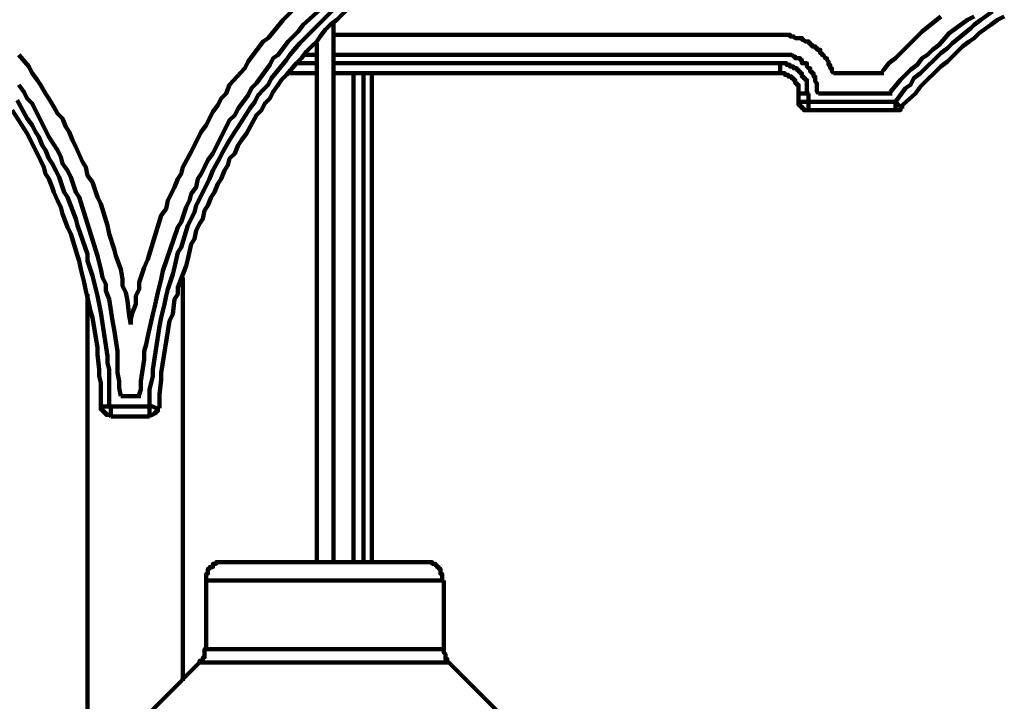
# Model space of a CAD drawing. Units: inches. Extents: x -208 to 291, y -304 to 190.
# Drawn here: x -142 to -93, y -79 to -45 of the extents above; entities that cross this region are included whole.
import ezdxf

# ---------------------------------------------------------------- set-up
doc = ezdxf.new("R2010")
doc.units = ezdxf.units.IN
doc.layers.add('P', color=250, linetype='CONTINUOUS', lineweight=100)

msp = doc.modelspace()

# ---------------------------------------------------------------- linework, layer by layer
at = {"layer": 'P', "color": 0, "linetype": 'CONTINUOUS'}
for points in [[(-125.583, -43.583), (-126.583, -44.583), (-126.917, -44.833), (-127.167, -45.083), (-127.417, -45.417), (-127.583, -45.667), (-127.833, -45.917), (-128.083, -46.167), (-128.333, -46.5), (-128.583, -46.75), (-129.083, -47.333), (-129.333, -47.583), (-129.5, -47.833), (-129.75, -48.167), (-129.917, -48.5), (-130.167, -48.75), (-130.333, -49.083), (-130.583, -49.333), (-131.083, -50.25), (-131.333, -50.583), (-131.5, -50.833), (-131.667, -51.25), (-131.917, -51.5), (-132, -51.833), (-132.167, -52.083), (-132.333, -52.5), (-132.5, -52.75), (-132.667, -53.167), (-132.833, -53.417), (-133, -53.833), (-133.167, -54.083), (-133.25, -54.5), (-133.417, -54.75), (-133.583, -55.083), (-133.667, -55.5), (-133.833, -55.75), (-134, -56.5), (-134.083, -56.833), (-134.5, -57.917), (-134.5, -58.25), (-134.667, -58.5), (-134.75, -59.25), (-134.917, -59.583), (-135.333, -62.167), (-135.333, -62.5), (-135.417, -63.25), (-135.417, -63.917)], [(-128.417, -43.75), (-129.25, -44.583), (-130, -45.5), (-130.25, -45.667), (-130.75, -46.333), (-131, -46.667), (-131.167, -47), (-131.917, -47.833), (-132.083, -48.25), (-132.333, -48.5), (-132.5, -48.833), (-132.75, -49.167), (-132.917, -49.5), (-133.083, -49.833), (-133.333, -50.167), (-133.5, -50.5), (-133.667, -50.833), (-133.833, -51.167), (-134.25, -51.917), (-134.333, -52.25), (-134.5, -52.5), (-134.667, -52.917), (-134.833, -53.25), (-135, -53.583), (-135.083, -54), (-135.333, -54.333), (-136, -56.5), (-136.167, -56.917), (-136.417, -57.667), (-136.417, -58), (-136.583, -58.333), (-136.583, -58.75), (-136.75, -59.167), (-136.833, -59.5), (-136.833, -59.75)], [(-127.417, -44.083), (-128.25, -44.833), (-128.5, -45.167), (-129, -45.667), (-129.5, -46.333), (-129.75, -46.5), (-129.917, -46.833), (-130.583, -47.75), (-130.833, -48), (-131, -48.333), (-131.25, -48.667), (-131.5, -49), (-131.667, -49.333), (-131.917, -49.583), (-132.083, -49.917), (-132.25, -50.25), (-132.417, -50.583), (-132.583, -50.917), (-132.75, -51.25), (-133, -51.583), (-133.167, -51.917), (-133.333, -52.25), (-133.5, -52.5), (-133.583, -52.917), (-133.833, -53.25), (-133.917, -53.583), (-134.083, -53.917), (-134.333, -54.667), (-134.5, -54.917), (-135.25, -57.083), (-135.333, -57.5), (-135.5, -58.167), (-135.667, -58.917), (-135.75, -59.25), (-136, -60.333), (-136.083, -60.75), (-136.167, -61.083), (-136.167, -61.5), (-136.333, -62.583), (-136.333, -63), (-136.417, -63.25)], [(-135.917, -63.833), (-135.917, -63), (-135.75, -62.333), (-135.75, -62), (-135.417, -59.833), (-135.333, -59.417), (-135.167, -58.75), (-135.083, -58.333), (-135, -58), (-134.75, -57.25), (-134.667, -56.917), (-134.5, -56.167), (-134.333, -55.917), (-134, -54.833), (-133.833, -54.5), (-133.667, -54.167), (-133.583, -53.833), (-133.417, -53.5), (-133.25, -53.167), (-133.083, -52.833), (-132.917, -52.5), (-132.75, -52.083), (-132.417, -51.5), (-132.25, -51.167), (-131.917, -50.583), (-131.667, -50.167), (-131.5, -49.917), (-130.917, -49), (-130.667, -48.667), (-130.5, -48.333), (-130.25, -48.083), (-130, -47.833), (-129.833, -47.5), (-129.083, -46.583), (-128.917, -46.333), (-128.417, -45.75), (-128.167, -45.5), (-127.917, -45.25), (-126.333, -43.667)], [(-96.5, -44.417), (-97.417, -45.167), (-98.25, -46), (-98.5, -46.25), (-98.75, -46.5), (-99.083, -46.75), (-99.333, -47.083), (-99.417, -47.167)], [(-94.833, -44.417), (-95.167, -44.583), (-96.083, -45.25), (-96.583, -45.833), (-96.917, -46.083), (-97.167, -46.333), (-97.417, -46.5), (-97.667, -46.833), (-98, -47.083), (-98.25, -47.333), (-98.5, -47.583), (-99, -48.167)], [(-98.75, -48.667), (-98.25, -48), (-98, -47.833), (-97.833, -47.5), (-97.5, -47.25), (-96.5, -46.25), (-96.167, -46), (-95.917, -45.75), (-95, -45), (-94.833, -44.833), (-94.5, -44.583), (-93.917, -44.167)], [(-93.333, -44.417), (-93.667, -44.583), (-94, -44.833), (-94.583, -45.25), (-94.833, -45.5), (-95.083, -45.667), (-95.417, -45.917), (-95.667, -46.167), (-95.917, -46.417), (-96.167, -46.667), (-96.5, -46.917), (-97.5, -47.917), (-97.75, -48.25), (-98.5, -48.917)], [(-126.75, -71.583), (-126.75, -44.75)], [(-104.5, -45.333), (-126.75, -45.333)], [(-101.833, -47.25), (-101.917, -47.167), (-101.917, -47.083), (-101.917, -47.083), (-101.917, -47), (-102, -47), (-102, -46.833), (-102.083, -46.833), (-102.083, -46.75), (-102.083, -46.75), (-102.083, -46.667), (-102.167, -46.583), (-102.167, -46.5), (-102.25, -46.5), (-102.25, -46.5), (-102.333, -46.333), (-102.333, -46.333), (-102.417, -46.333), (-102.417, -46.25), (-102.5, -46.25), (-102.5, -46.167), (-102.5, -46.167), (-102.5, -46.083), (-102.583, -46.083), (-102.583, -46.083), (-102.667, -46.083), (-102.667, -46), (-102.75, -46), (-102.75, -45.917), (-102.833, -45.917), (-102.833, -45.917), (-102.917, -45.917), (-102.917, -45.833), (-103, -45.833), (-103, -45.75), (-103.083, -45.75), (-103.083, -45.667), (-103.167, -45.667), (-103.167, -45.667), (-103.25, -45.667), (-103.333, -45.583), (-103.417, -45.583), (-103.417, -45.5), (-103.583, -45.5), (-103.583, -45.5), (-103.75, -45.5), (-103.833, -45.417), (-104, -45.417), (-104, -45.333), (-104.5, -45.333)], [(-127.583, -45.75), (-127.583, -71.583)], [(-136.833, -59.75), (-136.917, -59.333), (-137, -58.583), (-137.083, -58.167), (-137.25, -57.833), (-137.25, -57.5), (-137.333, -57), (-137.583, -56.333), (-137.667, -56), (-137.917, -55.25), (-138, -54.833), (-138.333, -53.75), (-138.5, -53.417), (-138.75, -52.667), (-139, -52.333), (-139.083, -51.917), (-139.25, -51.667), (-139.583, -50.917), (-139.75, -50.583), (-139.917, -50.167), (-140.083, -49.917), (-140.25, -49.5), (-140.5, -49.25), (-140.667, -48.917), (-140.917, -48.5), (-141.083, -48.25), (-141.333, -47.833), (-141.5, -47.583), (-141.75, -47.25), (-141.917, -46.917), (-142.417, -46.333)], [(-127.583, -46.333), (-128.167, -46.333)], [(-104.5, -46.333), (-126.75, -46.333)], [(-102.583, -48.25), (-102.667, -48.167), (-102.667, -47.75), (-102.75, -47.667), (-102.75, -47.583), (-102.75, -47.5), (-102.75, -47.417), (-102.833, -47.417), (-102.833, -47.25), (-102.917, -47.25), (-102.917, -47.167), (-103, -47.167), (-103, -47.083), (-103, -47.083), (-103, -47), (-103.083, -47), (-103.083, -47), (-103.167, -46.917), (-103.167, -46.833), (-103.167, -46.833), (-103.167, -46.75), (-103.25, -46.75), (-103.333, -46.75), (-103.417, -46.75), (-103.417, -46.667), (-103.417, -46.667), (-103.417, -46.583), (-103.5, -46.583), (-103.5, -46.5), (-103.583, -46.5), (-103.583, -46.5), (-103.75, -46.5), (-103.75, -46.417), (-103.833, -46.417), (-103.917, -46.333), (-104, -46.333), (-104.083, -46.333), (-104.5, -46.333)], [(-128.583, -46.75), (-127.583, -46.75)], [(-126.75, -46.75), (-104.5, -46.75)], [(-104.5, -46.75), (-104.167, -46.75), (-104.167, -46.833), (-104, -46.833), (-104, -46.917), (-103.833, -46.917), (-103.833, -47), (-103.75, -47), (-103.75, -47), (-103.667, -47), (-103.667, -47.083), (-103.583, -47.083), (-103.583, -47.167), (-103.583, -47.167), (-103.583, -47.167), (-103.5, -47.167), (-103.5, -47.25), (-103.417, -47.25), (-103.417, -47.333), (-103.417, -47.333), (-103.417, -47.417), (-103.333, -47.417), (-103.333, -47.5), (-103.25, -47.5), (-103.25, -47.583), (-103.167, -47.583), (-103.167, -47.833), (-103.167, -47.833), (-103.167, -48.167), (-103.083, -48.25)], [(-104.5, -47.25), (-104.5, -46.75)], [(-128.917, -47.25), (-127.583, -47.25)], [(-125.75, -47.25), (-126.75, -47.25)], [(-125.75, -71.583), (-125.75, -47.25)], [(-125.75, -47.25), (-125.25, -47.25)], [(-125.25, -71.583), (-125.25, -47.25)], [(-124.833, -47.25), (-125.25, -47.25)], [(-124.833, -47.25), (-124.833, -71.583)], [(-104.5, -47.25), (-124.833, -47.25)], [(-103.583, -48.25), (-103.583, -48.167), (-103.583, -47.833), (-103.667, -47.833), (-103.667, -47.75), (-103.75, -47.75), (-103.75, -47.583), (-103.833, -47.583), (-103.833, -47.583), (-103.833, -47.583), (-103.833, -47.5), (-103.917, -47.5), (-103.917, -47.417), (-104, -47.417), (-104, -47.417), (-104.083, -47.417), (-104.083, -47.333), (-104.25, -47.333), (-104.25, -47.25), (-104.25, -47.25), (-104.333, -47.25), (-104.417, -47.25), (-104.5, -47.25), (-104.5, -47.25)], [(-101.833, -47.25), (-99.333, -47.25)], [(-137.333, -63.333), (-137.417, -62.917), (-137.417, -62.583), (-137.5, -62.167), (-137.5, -61.833), (-137.5, -61.417), (-137.5, -61.083), (-137.667, -60), (-137.75, -59.583), (-137.917, -58.5), (-138.083, -58.083), (-138.083, -57.75), (-138.25, -57.417), (-138.333, -57), (-138.417, -56.667), (-138.5, -56.333), (-139.417, -53.417), (-139.583, -53.167), (-139.833, -52.417), (-140, -52.083), (-140.25, -51.75), (-140.333, -51.417), (-140.5, -51.083), (-140.917, -50.417), (-141.083, -50.083), (-141.25, -49.75), (-141.583, -49.083), (-141.75, -48.75), (-142, -48.5), (-142.167, -48.167), (-142.417, -47.833)], [(-103.583, -48.667), (-103.583, -48.25)], [(-103.583, -48.25), (-103.083, -48.25)], [(-103.083, -48.25), (-103.083, -48.667)], [(-102.583, -48.25), (-98.917, -48.25)], [(-142.5, -48.583), (-142, -49.5), (-141.75, -49.833), (-141.583, -50.167), (-141.417, -50.417), (-141.25, -50.833), (-141.083, -51.083), (-140.917, -51.5), (-140.75, -51.75), (-140.583, -52.083), (-140.417, -52.417), (-140.167, -53.167), (-140, -53.417), (-139.583, -54.5), (-139.5, -54.833), (-139, -56.25), (-139, -56.583), (-138.75, -57.333), (-138.667, -57.667), (-138.583, -58), (-138.5, -58.333), (-138.417, -58.75), (-138.333, -59.167), (-138, -61.333), (-138, -61.667), (-137.917, -62), (-137.917, -62.417), (-137.917, -62.75), (-137.917, -63.833)], [(-103.583, -48.667), (-103.083, -48.667)], [(-103.083, -49.083), (-103.167, -49.083), (-103.333, -49.083), (-103.333, -49), (-103.417, -49), (-103.417, -48.917), (-103.5, -48.917), (-103.5, -48.833), (-103.583, -48.833), (-103.583, -48.667)], [(-103.083, -49.083), (-103.083, -48.667)], [(-103.083, -48.667), (-98.75, -48.667)], [(-98.75, -49.083), (-98.75, -48.667)], [(-98.417, -49), (-98.417, -48.917), (-98.5, -48.917), (-98.667, -48.75), (-98.667, -48.75), (-98.75, -48.667)], [(-98.417, -49), (-98.5, -49), (-98.5, -49.083), (-98.5, -49.083), (-98.583, -49.083), (-98.75, -49.083)], [(-138.333, -63.833), (-138.333, -63.417), (-138.333, -62.667), (-138.417, -62.333), (-138.417, -62), (-138.5, -61.25), (-138.5, -60.917), (-138.75, -59.417), (-138.833, -59.167), (-139, -58.417), (-139.083, -58.083), (-139.167, -57.667), (-139.25, -57.333), (-139.333, -57), (-139.417, -56.583), (-139.5, -56.333), (-139.833, -55.25), (-140, -54.917), (-140.25, -54.25), (-140.333, -53.917), (-140.5, -53.583), (-140.667, -53.167), (-140.75, -52.917), (-140.917, -52.5), (-141.083, -52.25), (-141.167, -51.917), (-141.333, -51.583), (-141.5, -51.25), (-141.667, -50.917), (-141.833, -50.583), (-142, -50.25), (-142.75, -49.083)], [(-98.75, -49.083), (-103.083, -49.083)], [(-134.25, -77.5), (-134.25, -57.417)], [(-139, -82.25), (-139, -58.25)], [(-137.333, -63.333), (-136.333, -63.333)], [(-138.333, -63.833), (-137.833, -63.833)], [(-137.833, -64.333), (-137.917, -64.25), (-138.083, -64.25), (-138.083, -64.167), (-138.167, -64.167), (-138.167, -64.083), (-138.25, -64.083), (-138.25, -64), (-138.333, -64), (-138.333, -63.833)], [(-137.833, -64.333), (-137.833, -63.833)], [(-137.833, -63.833), (-135.917, -63.833)], [(-135.917, -64.333), (-135.917, -63.833)], [(-135.417, -63.917), (-135.583, -63.917), (-135.75, -63.833), (-135.917, -63.833)], [(-135.417, -63.917), (-135.5, -63.917), (-135.5, -64), (-135.5, -64.083), (-135.5, -64.083), (-135.583, -64.083), (-135.583, -64.167), (-135.667, -64.167), (-135.75, -64.25), (-135.833, -64.25), (-135.917, -64.333)], [(-135.917, -64.333), (-137.833, -64.333)], [(-132.083, -71.583), (-132.5, -71.583), (-132.5, -71.583), (-132.583, -71.583), (-132.583, -71.667), (-132.75, -71.667), (-132.75, -71.75), (-132.75, -71.75), (-132.75, -71.833), (-132.833, -71.833), (-132.833, -71.833), (-132.917, -71.833), (-132.917, -71.917), (-133, -71.917), (-133, -72), (-133, -72), (-133, -72.167), (-133.083, -72.167), (-133.083, -72.25), (-133.083, -72.25), (-133.083, -72.333), (-133.083, -72.417), (-133.083, -72.5), (-133.083, -72.5)], [(-132.083, -71.583), (-127.167, -71.583)], [(-127.167, -71.583), (-122.25, -71.583)], [(-121.25, -72.5), (-121.333, -72.5), (-121.333, -72.167), (-121.417, -72.167), (-121.417, -72), (-121.417, -72), (-121.417, -71.917), (-121.5, -71.917), (-121.5, -71.833), (-121.583, -71.833), (-121.583, -71.833), (-121.583, -71.833), (-121.583, -71.75), (-121.667, -71.75), (-121.667, -71.667), (-121.833, -71.667), (-121.833, -71.583), (-121.917, -71.583), (-121.917, -71.583), (-122, -71.583), (-122, -71.583), (-122.083, -71.583), (-122.167, -71.583), (-122.25, -71.583)], [(-133.083, -72.5), (-133.083, -75.917)], [(-127.167, -72.5), (-133.083, -72.5)], [(-121.25, -72.5), (-127.167, -72.5)], [(-121.25, -75.917), (-121.25, -72.5)], [(-133.083, -75.917), (-133.167, -75.917), (-133.167, -76.25), (-133.167, -76.25), (-133.167, -76.333), (-133.25, -76.333), (-133.25, -76.5), (-133.333, -76.5), (-133.333, -76.5), (-133.417, -76.5), (-133.417, -76.583)], [(-133.083, -75.917), (-127.167, -75.917)], [(-127.167, -75.917), (-121.25, -75.917)], [(-121, -76.583), (-121.083, -76.5), (-121.083, -76.417), (-121.167, -76.417), (-121.167, -76.333), (-121.167, -76.333), (-121.167, -76.167), (-121.25, -76.083), (-121.25, -75.917)], [(-133.417, -76.583), (-142.25, -85.5)], [(-121, -76.583), (-128.667, -76.583), (-129, -76.583), (-133.417, -76.583)], [(-112.083, -85.5), (-121, -76.583)]]:
    msp.add_lwpolyline(points, dxfattribs=at)

doc.saveas('drawing.dxf')
